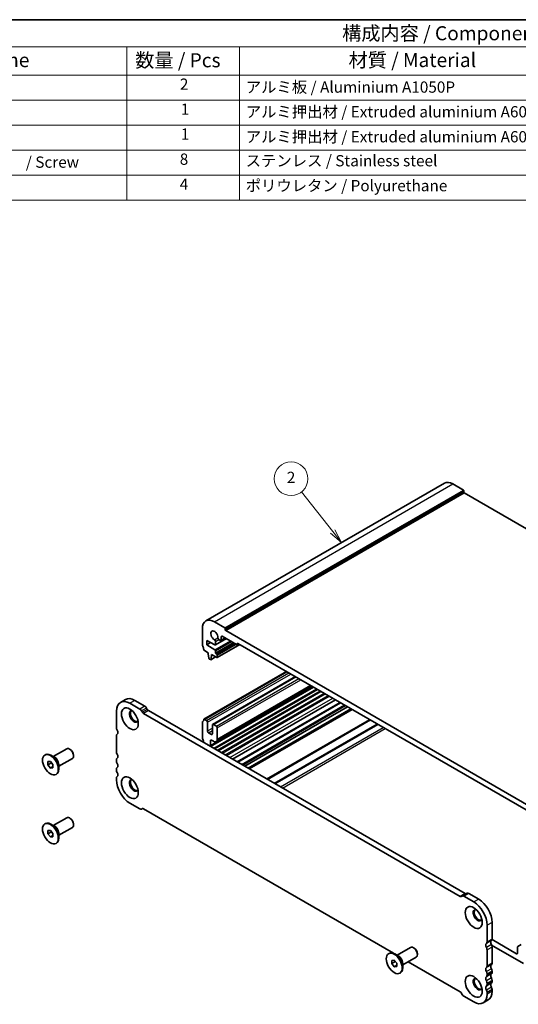
# Model space of a CAD drawing. Units: millimetres. Extents: x 0 to 4341, y 0 to 843.
# Drawn here: x 380 to 557, y 212 to 562 of the extents above; entities that cross this region are included whole.
import ezdxf

# ---------------------------------------------------------------- set-up
doc = ezdxf.new("R2010")
doc.units = ezdxf.units.MM
doc.header["$LTSCALE"] = 2
for name, color, linetype, lineweight in [('Border (ISO)', 7, 'Continuous', 35), ('Symbol (ISO)', 7, 'Continuous', 18), ('Visible (ISO)', 7, 'Continuous', 35), ('Visible Narrow (ISO)', 7, 'Continuous', 25)]:
    doc.layers.add(name, color=color, linetype=linetype, lineweight=lineweight)
doc.layers.add('Symbol (TK)', color=100, linetype='Continuous', lineweight=18, true_color=0x00ff3f)
doc.styles.add('Note Text (TK)', font='txt')
doc.styles.add('Note Text (TK2)', font='txt')

# ---------------------------------------------------------------- blocks, each defined once
blk = doc.blocks.new('図面枠 tk図枠')
at = {"layer": 'Border (ISO)'}
blk.add_line((14.5, 289), (405.5, 289), dxfattribs=at)
blk = doc.blocks.new('バルーン2')
at = {"layer": 'Symbol (TK)', "color": 100, "true_color": 0x00ff40}
for p, q in [((260.01, 192.09), (254.45, 199.13)), ((259.62, 191.78), (261.56, 190.13)), ((260.01, 192.09), (261.56, 190.13)), ((261.56, 190.13), (260.4, 192.4))]:
    blk.add_line(p, q, dxfattribs=at)
at = {"layer": 'Symbol (TK)'}
blk.add_circle((252.6, 201.48), 3, dxfattribs=at)
at = {"layer": 'Symbol (TK)', "color": 7, "insert": (252.6, 201.46), "char_height": 2, "attachment_point": 5, "style": 'Note Text (TK2)'}
blk.add_mtext('2', dxfattribs=at)
blk = doc.blocks.new('構成内容 _ Components')
at = {"layer": 'Symbol (ISO)'}
for p, q in [((405.5, 289), (155.16, 289)), ((405.5, 284.16), (155.16, 284.16)), ((223.4, 284.16), (223.4, 279.12)), ((243.4, 284.16), (243.4, 279.12)), ((405.5, 279.12), (155.16, 279.12)), ((223.4, 279.12), (223.4, 256.95)), ((243.4, 279.12), (243.4, 256.95)), ((405.5, 274.69), (155.16, 274.69)), ((405.5, 270.25), (155.16, 270.25)), ((405.5, 265.82), (155.16, 265.82)), ((405.5, 261.39), (155.16, 261.39)), ((405.5, 256.95), (155.16, 256.95))]:
    blk.add_line(p, q, dxfattribs=at)
at = {"layer": 'Symbol (ISO)', "color": 7, "attachment_point": 7}
for s, insert, char_height, style in [('構成内容 / Components', (261.69, 284.56), 2.5, 'Note Text (TK)'), ('名称 / Part name', (179.87, 279.79), 2.5, 'Note Text (TK)'), ('数量 / Pcs', (224.87, 279.76), 2.5, 'Note Text (TK)'), ('材質 / Material', (262.82, 279.8), 2.5, 'Note Text (TK)'), ('2', (232.82, 275.91), 2, 'Note Text (TK2)'), ('アルミ板 / Aluminium A1050P', (244.55, 275.4), 2, 'Note Text (TK2)'), ('1', (232.99, 271.48), 2, 'Note Text (TK2)'), ('アルミ押出材 / Extruded aluminium A6063S-T5', (244.55, 271.01), 2, 'Note Text (TK2)'), ('1', (232.99, 267.05), 2, 'Note Text (TK2)'), ('アルミ押出材 / Extruded aluminium A6063S-T5', (244.55, 266.57), 2, 'Note Text (TK2)'), ('取付ビス（六角穴付皿 M4×10） / Screw', (164.7, 262.06), 2, 'Note Text (TK2)'), ('8', (232.8, 262.59), 2, 'Note Text (TK2)'), ('ステンレス / Stainless steel', (244.53, 262.31), 2, 'Note Text (TK2)'), ('4', (232.8, 258.15), 2, 'Note Text (TK2)'), ('ポリウレタン / Polyurethane', (244.53, 257.88), 2, 'Note Text (TK2)')]:
    blk.add_mtext(s, dxfattribs=dict(at, insert=insert, char_height=char_height, style=style))

msp = doc.modelspace()

# ---------------------------------------------------------------- linework, layer by layer
at = {"layer": 'Visible (ISO)'}
for p, q in [((445.9041, 348.2876), (530.7569, 397.2774)), ((533.7569, 396.9802), (537.5046, 394.8165)), ((537.646, 394.5716), (537.646, 394.0817)), ((537.7874, 393.8367), (651.573, 328.1426)), ((452.6518, 345.8267), (448.9041, 347.9905)), ((444.6615, 345.541), (444.6615, 339.6091)), ((452.7932, 345.0919), (452.7932, 345.5818)), ((567.3445, 278.7924), (452.9346, 344.8469)), ((446.2524, 339.8051), (446.2524, 341.2748)), ((446.2524, 341.2748), (449.1255, 339.7609)), ((446.2524, 339.8051), (447.5834, 340.5735)), ((449.1255, 338.0015), (446.2524, 339.8051)), ((449.2662, 339.7511), (453.1801, 342.0108)), ((449.3284, 339.8884), (449.3284, 340.9499)), ((449.9026, 335.2382), (457.9722, 339.8972)), ((450.5466, 341.6533), (451.0254, 341.3768)), ((451.2754, 341.3521), (452.7982, 342.2312)), ((451.379, 341.581), (451.379, 342.6424)), ((451.7325, 342.8465), (456.8237, 339.9071)), ((456.9737, 339.8923), (457.4772, 340.183)), ((457.0358, 340.0296), (457.0358, 340.1929)), ((457.248, 340.3154), (562.8897, 279.3231)), ((445.3547, 337.7923), (446.7474, 336.9882)), ((446.7474, 336.9882), (446.7474, 336.5799)), ((446.7474, 336.5799), (446.9325, 335.0487)), ((447.8788, 335.9267), (447.8788, 336.335)), ((447.8788, 336.335), (449.7526, 335.2531)), ((447.8788, 335.9267), (448.2323, 336.1308)), ((449.3284, 336.9677), (449.3284, 337.6396)), ((449.7526, 336.4779), (449.5405, 336.6003)), ((449.9648, 335.3756), (449.9648, 336.1104)), ((447.1422, 334.719), (447.484, 334.5217)), ((447.634, 334.5068), (449.3396, 335.4916)), ((447.6938, 334.6092), (447.8788, 335.9267)), ((445.2047, 313.3122), (474.6117, 330.2904)), ((448.3005, 311.477), (477.749, 328.4791)), ((447.4278, 303.8457), (483.9215, 324.9154)), ((447.5606, 303.6547), (484.1534, 324.7815)), ((449.5505, 305.3927), (483.6431, 325.0761)), ((450.0158, 302.2372), (486.6085, 323.364)), ((450.2476, 302.1033), (486.8404, 323.2302)), ((417.2448, 320.3598), (415.4771, 319.3391)), ((422.375, 316.9708), (418.8521, 319.0048)), ((424.1428, 317.9915), (420.6198, 320.0254)), ((455.4142, 299.1204), (492.007, 320.2472)), ((457.0662, 298.1666), (493.6589, 319.2935)), ((414.0791, 316.2491), (414.0791, 310.3172)), ((423.2929, 315.8038), (423, 316.3111)), ((536.3657, 250.3418), (423.6679, 315.4079)), ((425.0607, 316.8244), (424.7678, 317.3317)), ((538.1334, 251.3624), (425.4357, 316.4285)), ((459.74, 296.6229), (496.3328, 317.7498)), ((460.9249, 295.9388), (497.5177, 317.0656)), ((461.332, 295.7038), (497.9248, 316.8306)), ((444.6615, 312.281), (444.6615, 306.541)), ((446.0757, 312.8811), (445.3547, 313.2974)), ((446.4292, 309.166), (446.4292, 312.2687)), ((447.8434, 307.9413), (446.7828, 308.5537)), ((448.197, 311.2481), (448.197, 308.1454)), ((449.6112, 310.8399), (448.5505, 311.4522)), ((449.9648, 306.3083), (449.9648, 310.2275)), ((414.0791, 307.4841), (414.0791, 301.744)), ((447.4899, 303.983), (447.4899, 305.6959)), ((447.8434, 305.9001), (448.5505, 305.4918)), ((391.6084, 300.0737), (396.3914, 302.8352)), ((397.6389, 302.5932), (397.3914, 302.7361)), ((446.7581, 304.118), (447.2926, 303.8526)), ((388.5678, 300.6276), (388.7799, 300.7501)), ((389.6831, 297.0867), (389.6847, 298.2642)), ((389.6831, 297.0867), (390.9559, 297.8215)), ((389.6847, 298.2642), (390.5694, 298.3411)), ((390.5694, 298.3411), (391.4525, 297.2404)), ((392.1527, 299.7594), (390.7799, 300.552)), ((390.9559, 297.8593), (390.9559, 297.8215)), ((390.9559, 297.8215), (391.4524, 297.2026)), ((393.6084, 296.6096), (398.3914, 299.3711)), ((398.8056, 300.5724), (398.8056, 300.2866)), ((414.0791, 298.9109), (414.0791, 298.478)), ((390.5662, 295.986), (389.6831, 297.0867)), ((390.5662, 295.986), (391.4515, 296.4971)), ((391.4509, 296.0628), (390.5662, 295.986)), ((391.4525, 297.2404), (391.4509, 296.0628)), ((393.6084, 297.2382), (393.6084, 295.653)), ((414.0791, 295.6449), (414.0791, 295.2121)), ((392.5678, 293.6994), (392.7799, 293.8219)), ((414.0791, 292.3789), (414.0791, 291.7543)), ((418.8521, 283.4872), (422.375, 281.4532)), ((423, 281.3913), (423.2929, 281.5604)), ((423.6679, 281.5233), (512.6649, 230.1409)), ((391.6084, 275.5788), (396.3914, 278.3403)), ((397.6389, 278.0983), (397.3914, 278.2412)), ((388.5678, 276.1327), (388.7799, 276.2552)), ((389.6831, 272.5918), (389.6847, 273.7694)), ((389.6831, 272.5918), (390.9559, 273.3266)), ((389.6847, 273.7694), (390.5694, 273.8462)), ((390.5694, 273.8462), (391.4525, 272.7455)), ((392.1527, 275.2645), (390.7799, 276.0571)), ((390.9559, 273.3644), (390.9559, 273.3266)), ((390.9559, 273.3266), (391.4524, 272.7077)), ((393.6084, 272.1147), (398.3914, 274.8762)), ((398.8056, 276.0775), (398.8056, 275.7917)), ((390.5662, 271.4911), (389.6831, 272.5918)), ((390.5662, 271.4911), (391.4515, 272.0022)), ((391.4509, 271.5679), (390.5662, 271.4911)), ((391.4525, 272.7455), (391.4509, 271.5679)), ((393.6084, 272.7433), (393.6084, 271.1581)), ((392.5678, 269.2045), (392.7799, 269.327)), ((537.0336, 250.4738), (536.7407, 250.3047)), ((538.8013, 251.4944), (537.0336, 250.4738)), ((541.1828, 248.3771), (537.6581, 250.4121)), ((542.9506, 249.3977), (539.4259, 251.4327)), ((545.9558, 234.1782), (545.9558, 240.1101)), ((547.7236, 235.1988), (547.7236, 241.1307)), ((556.3843, 230.0067), (547.7078, 235.0161)), ((513.9391, 229.446), (518.7221, 232.2075)), ((519.9696, 231.9655), (519.7221, 232.1084)), ((545.9545, 225.6057), (545.9545, 231.3458)), ((547.5534, 233.064), (558.8592, 226.5366)), ((547.7223, 226.6263), (547.7223, 232.3664)), ((556.7379, 232.3279), (556.7379, 230.2108)), ((558.0485, 233.2537), (556.8414, 232.5568)), ((510.8986, 229.9999), (511.1107, 230.1224)), ((512.0139, 226.459), (512.0155, 227.6365)), ((512.0155, 227.6365), (512.9002, 227.7134)), ((512.9002, 227.7134), (513.7832, 226.6127)), ((514.4835, 229.1317), (513.1107, 229.9243)), ((515.9391, 225.9819), (520.7221, 228.7434)), ((521.1363, 229.9447), (521.1363, 229.6589)), ((512.0139, 226.459), (513.2867, 227.1938)), ((512.8969, 225.3583), (512.0139, 226.459)), ((512.8969, 225.3583), (513.7822, 225.8694)), ((513.7816, 225.4351), (512.8969, 225.3583)), ((513.2867, 227.2316), (513.2867, 227.1938)), ((513.2867, 227.1938), (513.7832, 226.5749)), ((513.7832, 226.6127), (513.7816, 225.4351)), ((515.9391, 226.6105), (515.9391, 225.0253)), ((517.9038, 227.1162), (536.3657, 216.4572)), ((514.8986, 223.0717), (515.1107, 223.1942)), ((545.9545, 222.3397), (545.9545, 222.7726)), ((547.7223, 223.3604), (547.7223, 223.7932)), ((547.7223, 220.0944), (547.7223, 220.5272)), ((545.9545, 219.0738), (545.9545, 219.5066)), ((547.7223, 216.6366), (547.7223, 217.2612)), ((536.7407, 216.0613), (537.0336, 215.554)), ((537.6586, 214.8943), (541.1815, 212.8603)), ((546.3243, 213.5466), (544.5565, 212.5259)), ((545.9545, 215.6159), (545.9545, 216.2406))]:
    msp.add_line(p, q, dxfattribs=at)
for centre, major_axis, start_param, end_param in [((533.7569, 392.0813), (-3, 5.1962), 5.49778714, 6.28318531), ((537.5046, 394.6532), (0.1, -0.1732), 0.78539816, 2.35619449), ((537.7874, 394), (0.1, -0.1732), 3.92699082, 5.49778714), ((448.9041, 343.0915), (-3, 5.1962), 5.49778714, 7.06858347), ((448.9041, 343.0915), (-0.9125, 1.5805), 3.88396679, 8.68240382), ((452.6518, 345.6634), (-0.1, 0.1732), 3.92699082, 5.49778714), ((452.9346, 345.0102), (-0.1, 0.1732), 0.78539816, 2.35619449), ((445.015, 339.4049), (0.25, -0.433), 3.92699082, 4.69398482), ((448.9748, 341.154), (-0.25, 0.433), 3.92699082, 5.54081117), ((449.1162, 340.0109), (0.15, -0.2598), 5.54142038, 7.06858347), ((450.5466, 342.0615), (0.25, -0.433), 3.88396679, 5.49778714), ((451.0254, 341.7851), (0.25, -0.433), 5.49778714, 7.06858347), ((451.7325, 342.4383), (-0.25, 0.433), 5.49778714, 7.06858347), ((456.8237, 340.1521), (0.15, -0.2598), 5.49778714, 7.06858347), ((457.248, 340.0704), (-0.15, 0.2598), 5.49778714, 7.06858347), ((443.7422, 338.7232), (1, -1.7321), 0.91620566, 1.55239217), ((445.3547, 338.0372), (0.15, -0.2598), 4.05779831, 5.49778714), ((449.1162, 337.7621), (-0.15, 0.2598), 3.92699082, 5.45415391), ((449.5405, 336.8453), (-0.15, 0.2598), 0.78539816, 2.35619449), ((449.7526, 336.2329), (-0.15, 0.2598), 3.92699082, 5.49778714), ((447.1422, 334.9639), (0.15, -0.2598), 4.07588076, 5.49778714), ((447.484, 334.7666), (0.15, -0.2598), 5.49778714, 6.91969352), ((449.7526, 335.4981), (0.15, -0.2598), 5.49778714, 7.06858347), ((418.8521, 313.4935), (-3.375, 5.8457), 5.49778714, 7.06858347), ((420.6198, 314.5141), (-3.375, 5.8457), 5.49778714, 6.28318531), ((420.2663, 314.31), (-1.125, 1.9486), 5.87947062, 9.82849265), ((420.6198, 314.5141), (-1.125, 1.9486), 0.15778878, 2.98380388), ((422.375, 315.9502), (-0.625, 1.0825), 4.712389, 5.49778714), ((423.6679, 316.0203), (-0.375, 0.6495), 1.57079635, 2.35619449), ((424.1428, 316.9708), (-0.625, 1.0825), 4.712389, 5.49778714), ((425.4357, 317.0409), (-0.375, 0.6495), 1.57079635, 2.35619449), ((445.015, 312.0769), (-0.25, 0.433), 0.01840416, 0.78539816), ((443.7422, 314.2283), (1, -1.7321), 0.01840416, 0.65459067), ((445.3547, 313.0524), (-0.15, 0.2598), 5.49778714, 6.93777597), ((446.0757, 312.4729), (-0.25, 0.433), 3.92699082, 5.49778714), ((448.5505, 311.044), (-0.25, 0.433), 5.49778714, 7.06858347), ((414.963, 309.8069), (0.625, -1.0825), 3.92699082, 4.69398482), ((414.963, 306.9738), (-0.625, 1.0825), 0.01840416, 0.78539816), ((413.6902, 309.1252), (0.625, -1.0825), 0.01840416, 1.55239217), ((446.7828, 308.9619), (-0.25, 0.433), 0.78539816, 2.35619449), ((447.8434, 308.3495), (0.25, -0.433), 5.49778714, 7.06858347), ((449.6112, 310.4316), (-0.25, 0.433), 3.92699082, 5.49778714), ((445.015, 306.3368), (0.25, -0.433), 3.92699082, 4.69398482), ((443.7422, 305.6551), (1, -1.7321), 0.91072599, 1.55239217), ((447.8434, 305.4918), (-0.25, 0.433), 5.49778714, 7.06858347), ((448.5505, 307.1248), (1, -1.7321), 5.49778714, 7.06858347), ((390.7799, 297.286), (-2, 3.4641), 3.14159265, 6.28318531), ((397.3914, 301.1031), (-1, 1.7321), 3.14159265, 6.28318531), ((397.6389, 301.246), (-0.825, 1.4289), 3.92699082, 5.49778714), ((414.963, 301.2337), (0.625, -1.0825), 3.92699082, 4.69398482), ((447.2778, 304.1055), (0.15, -0.2598), 5.56760031, 7.06858347), ((414.963, 298.4006), (-0.625, 1.0825), 0.01840416, 0.78539816), ((414.963, 297.9677), (0.625, -1.0825), 3.92699082, 4.69398482), ((413.6902, 300.552), (0.625, -1.0825), 0.01840416, 1.55239217), ((413.6902, 297.286), (0.625, -1.0825), 0.01840416, 1.55239217), ((414.963, 295.1346), (-0.625, 1.0825), 0.01840416, 0.78539816), ((414.963, 294.7017), (0.625, -1.0825), 3.92699082, 4.69398482), ((413.6902, 294.02), (0.625, -1.0825), 0.01840416, 1.55239217), ((414.963, 291.8686), (-0.625, 1.0825), 0.01840416, 0.78539816), ((418.8521, 288.9986), (3.375, -5.8457), 3.92699082, 5.49778714), ((420.2663, 289.8151), (-1.125, 1.9486), 5.87947062, 9.82849265), ((420.6198, 290.0192), (-1.125, 1.9486), 0.15778878, 2.98380388), ((422.375, 282.4739), (0.625, -1.0825), 5.49778714, 6.28318529), ((423.6679, 280.9109), (-0.375, 0.6495), 5.49778714, 6.28318529), ((390.7799, 272.7911), (-2, 3.4641), 3.14159265, 6.28318531), ((397.3914, 276.6082), (-1, 1.7321), 3.14159265, 6.28318531), ((397.6389, 276.7511), (-0.825, 1.4289), 3.92699082, 5.49778714), ((536.3657, 250.9542), (0.375, -0.6495), 5.49778714, 6.28318529), ((537.6586, 249.3912), (-0.625, 1.0825), 5.49827499, 6.28318529), ((538.1334, 251.9748), (0.375, -0.6495), 5.49778714, 6.28318529), ((539.4263, 250.4119), (-0.625, 1.0825), 5.49827499, 6.28318529), ((542.9506, 243.8864), (-3.375, 5.8457), 3.92699083, 5.49778715), ((542.597, 243.6823), (-1.125, 1.9486), 5.87947062, 9.82849265), ((541.1828, 242.8658), (-3.375, 5.8457), 3.92699083, 5.49778715), ((542.9506, 243.8864), (-1.125, 1.9486), 0.15778878, 2.98380388), ((548.1118, 233.5573), (-0.625, 1.0825), 0.01734931, 1.55134087), ((546.8397, 235.7091), (0.625, -1.0825), 0.01840416, 0.78539816), ((519.7221, 230.4754), (-1, 1.7321), 3.14159265, 6.28318531), ((519.9696, 230.6183), (-0.825, 1.4289), 3.92699082, 5.49778714), ((546.3441, 232.5367), (-0.625, 1.0825), 0.01734931, 1.55134087), ((545.0706, 231.8561), (-0.625, 1.0825), 3.92699082, 4.69398482), ((545.0719, 234.6885), (0.625, -1.0825), 0.01840416, 0.78539816), ((546.8384, 232.8767), (-0.625, 1.0825), 3.92699082, 4.69398482), ((557.0914, 232.1238), (-0.25, 0.433), 0, 0.78539816), ((513.1107, 226.6583), (-2, 3.4641), 3.14159265, 6.28318531), ((556.3843, 230.4149), (0.25, -0.433), 5.49778714, 7.06858347), ((546.3434, 223.9646), (-0.625, 1.0825), 0.01840416, 1.55239217), ((545.0706, 226.116), (0.625, -1.0825), 0.01840416, 0.78539816), ((548.1112, 224.9852), (-0.625, 1.0825), 0.01840416, 1.55239217), ((546.8384, 227.1367), (0.625, -1.0825), 0.01840416, 0.78539816), ((546.8384, 224.3035), (-0.625, 1.0825), 3.92699082, 4.69398482), ((542.5957, 219.1881), (-1.125, 1.9486), 5.87947062, 9.82849265), ((542.9493, 219.3922), (-1.125, 1.9486), 0.15778878, 2.98380388), ((546.3434, 220.6986), (-0.625, 1.0825), 0.01840416, 1.55239217), ((545.0706, 223.2829), (-0.625, 1.0825), 3.92699082, 4.69398482), ((545.0706, 222.8501), (0.625, -1.0825), 0.01840416, 0.78539816), ((548.1112, 221.7193), (-0.625, 1.0825), 0.01840416, 1.55239217), ((546.8384, 223.8707), (0.625, -1.0825), 0.01840416, 0.78539816), ((546.8384, 221.0375), (-0.625, 1.0825), 3.92699082, 4.69398482), ((546.3434, 217.4326), (-0.625, 1.0825), 0.01840416, 1.55239217), ((545.0706, 220.0169), (-0.625, 1.0825), 3.92699082, 4.69398482), ((545.0706, 219.5841), (0.625, -1.0825), 0.01840416, 0.78539816), ((545.0706, 216.7509), (-0.625, 1.0825), 3.92699082, 4.69398482), ((548.1112, 218.4533), (-0.625, 1.0825), 0.01840416, 1.55239217), ((546.8384, 220.6047), (0.625, -1.0825), 0.01840416, 0.78539816), ((546.8384, 217.7715), (-0.625, 1.0825), 3.92699082, 4.69398482), ((536.3657, 215.8448), (0.375, -0.6495), 1.57079635, 2.35619449), ((537.6586, 215.9149), (0.625, -1.0825), 4.712389, 5.49778714), ((541.1815, 218.3716), (3.375, -5.8457), 5.49778714, 7.06858347), ((542.9493, 219.3922), (3.375, -5.8457), 0, 0.78539816)]:
    msp.add_ellipse(centre, major_axis=major_axis, ratio=0.57735027, start_param=start_param, end_param=end_param, dxfattribs=at)
for centre, major_axis in [((418.8521, 313.4935), (-2.125, 3.6806)), ((390.5678, 297.1635), (-2, 3.4641)), ((418.8521, 288.9986), (-2.125, 3.6806)), ((390.5678, 272.6686), (-2, 3.4641)), ((541.1828, 242.8658), (-2.125, 3.6806)), ((512.8986, 226.5358), (-2, 3.4641)), ((541.1815, 218.3716), (-2.125, 3.6806))]:
    msp.add_ellipse(centre, major_axis=major_axis, ratio=0.57735027, dxfattribs=at)
at = {"layer": 'Visible Narrow (ISO)'}
for p, q in [((448.9041, 347.9905), (533.7569, 396.9802)), ((452.6518, 345.8267), (537.5046, 394.8165)), ((452.7932, 345.5818), (537.646, 394.5716)), ((452.7932, 345.0919), (537.646, 394.0817)), ((452.9346, 344.8469), (537.7874, 393.8367)), ((448.9596, 341.5707), (450.1934, 342.283)), ((449.1255, 338.0015), (454.6249, 341.1766)), ((449.3284, 339.8884), (453.0922, 342.0615)), ((449.3284, 340.9499), (450.5466, 341.6533)), ((449.3284, 337.6396), (455.0397, 340.9371)), ((449.3284, 336.9677), (455.6216, 340.6012)), ((449.5405, 336.6003), (456.0459, 340.3562)), ((449.7526, 336.4779), (456.258, 340.2337)), ((449.9648, 336.1104), (456.6823, 339.9888)), ((449.9648, 335.3756), (457.8844, 339.948)), ((451.379, 342.6424), (451.7325, 342.8465)), ((451.379, 341.581), (452.6518, 342.3158)), ((457.0358, 340.1929), (457.248, 340.3154)), ((457.0358, 340.0296), (457.3894, 340.2337)), ((447.6938, 334.6092), (449.2809, 335.5255)), ((445.3547, 313.2974), (474.6996, 330.2397)), ((446.0757, 312.8811), (475.4206, 329.8234)), ((446.4292, 312.2687), (476.1277, 329.4152)), ((448.5505, 311.4522), (477.8955, 328.3945)), ((449.6112, 310.8399), (478.9561, 327.7822)), ((449.9648, 310.2275), (479.6632, 327.3739)), ((447.4899, 303.983), (483.8337, 324.9661)), ((448.6734, 303.0122), (485.2662, 324.139)), ((449.0824, 302.7761), (485.6752, 323.9029)), ((449.9279, 302.2879), (486.5207, 323.4148)), ((449.9648, 306.3083), (483.0574, 325.4143)), ((451.3604, 301.4608), (487.9532, 322.5877)), ((451.7694, 301.2247), (488.3622, 322.3516)), ((420.6198, 320.0254), (418.8521, 319.0048)), ((452.7578, 300.6541), (489.3506, 321.7809)), ((453.1821, 300.4091), (489.7749, 321.536)), ((454.4111, 299.6996), (491.0038, 320.8264)), ((457.2126, 298.0821), (493.8054, 319.2089)), ((424.1428, 317.9915), (422.375, 316.9708)), ((424.7678, 317.3317), (423, 316.3111)), ((425.0607, 316.8244), (423.2929, 315.8038)), ((425.4357, 316.4285), (423.6679, 315.4079)), ((458.5915, 297.286), (495.1842, 318.4129)), ((459.0157, 297.0411), (495.6085, 318.1679)), ((459.6521, 296.6736), (496.2449, 317.8005)), ((461.4199, 295.653), (498.0127, 316.7799)), ((467.4606, 292.1654), (504.0534, 313.2922)), ((467.8142, 291.9613), (504.407, 313.0881)), ((470.2284, 290.5674), (506.8212, 311.6943)), ((446.4292, 309.166), (448.197, 310.1867)), ((446.7828, 308.5537), (448.197, 309.3702)), ((447.8434, 307.9413), (448.197, 308.1454)), ((470.5819, 290.3633), (507.1747, 311.4902)), ((472.4154, 289.3048), (509.0082, 310.4316)), ((473.1225, 288.8965), (509.7153, 310.0234)), ((447.4899, 305.6959), (447.8434, 305.9001)), ((538.1334, 251.3624), (536.3657, 250.3418)), ((539.4259, 251.4327), (537.6581, 250.4121)), ((542.9506, 249.3977), (541.1828, 248.3771)), ((547.7236, 241.1307), (545.9558, 240.1101)), ((547.4761, 234.6334), (545.7083, 233.6128)), ((547.7236, 235.1988), (545.9558, 234.1782)), ((547.4748, 233.2176), (545.707, 232.197)), ((547.7223, 232.3664), (545.9545, 231.3458)), ((556.3843, 230.0067), (556.7379, 230.2108)), ((547.4748, 226.0609), (545.707, 225.0403)), ((547.4748, 224.6444), (545.707, 223.6238)), ((547.7223, 226.6263), (545.9545, 225.6057)), ((547.4748, 222.795), (545.707, 221.7743)), ((547.4748, 221.3784), (545.707, 220.3578)), ((547.7223, 223.7932), (545.9545, 222.7726)), ((547.7223, 223.3604), (545.9545, 222.3397)), ((547.7223, 220.5272), (545.9545, 219.5066)), ((547.4748, 219.529), (545.707, 218.5084)), ((547.4748, 218.1124), (545.707, 217.0918)), ((547.7223, 220.0944), (545.9545, 219.0738)), ((547.7223, 217.2612), (545.9545, 216.2406)), ((547.7223, 216.6366), (545.9545, 215.6159))]:
    msp.add_line(p, q, dxfattribs=at)
for centre, major_axis, start_param, end_param in [((392.2527, 298.1363), (-1, 1.7321), 3.63816384, 5.78661412), ((392.1527, 298.0786), (1.0293, -1.7828), 0.78539816, 2.35619449), ((392.2527, 273.6414), (-1, 1.7321), 3.63816384, 5.78661412), ((392.1527, 273.5837), (1.0293, -1.7828), 0.78539816, 2.35619449), ((514.5835, 227.5086), (-1, 1.7321), 3.63816384, 5.78661412), ((514.4835, 227.4509), (1.0293, -1.7828), 0.78539816, 2.35619449)]:
    msp.add_ellipse(centre, major_axis=major_axis, ratio=0.57735027, start_param=start_param, end_param=end_param, dxfattribs=at)

# ---------------------------------------------------------------- block references
at = {"xscale": 2, "yscale": 2, "zscale": 2}
msp.add_blockref('図面枠 tk図枠', (-29, -16), dxfattribs=at)
at = {"layer": 'Symbol (ISO)', "xscale": 2, "yscale": 2, "zscale": 2}
msp.add_blockref('構成内容 _ Components', (-29, -16), dxfattribs=at)
at = {"layer": 'Symbol (TK)', "xscale": 2, "yscale": 2, "zscale": 2}
msp.add_blockref('バルーン2', (-29, -4.1365), dxfattribs=at)

doc.saveas('drawing.dxf')
